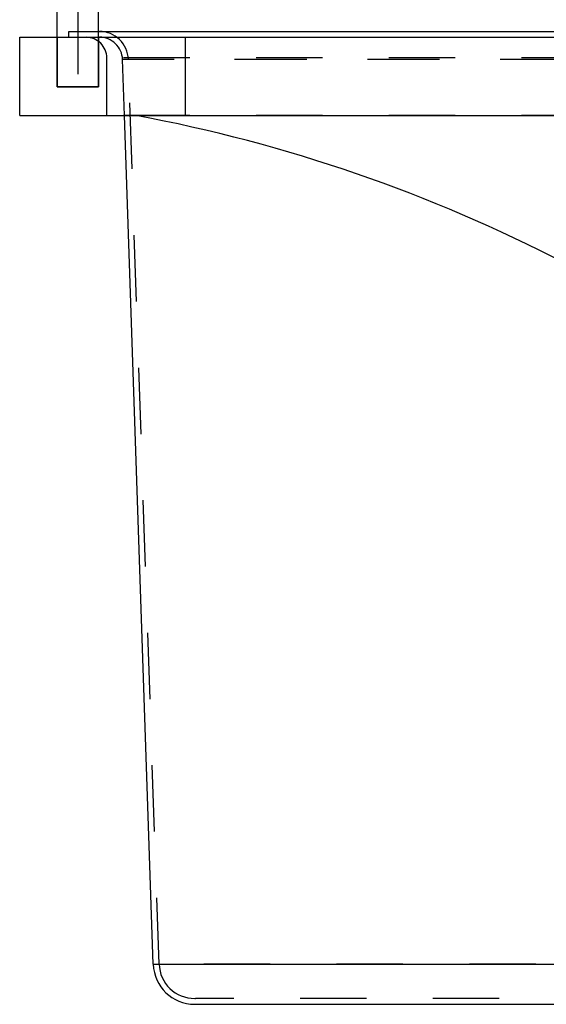
# Model space of a CAD drawing. Units: inches. Extents: x 0 to 17, y 0 to 11.
# Drawn here: x 5.5 to 6.3, y 7.3 to 8.8 of the extents above; entities that cross this region are included whole.
import ezdxf
from ezdxf.enums import TextEntityAlignment as Align

# ---------------------------------------------------------------- set-up
doc = ezdxf.new("R2010")
doc.units = ezdxf.units.IN
doc.header["$LTSCALE"] = 0.935
doc.header["$MEASUREMENT"] = 0
doc.linetypes.add('HIDDEN', pattern=[0.2, 0.1, -0.1])
doc.layers.get('0').update_dxf_attribs({"linetype": 'CONTINUOUS'})
for name, color, linetype in [('02___PRT_ALL_AXES', 7, 'CONTINUOUS'), ('03___PRT_ALL_CURVES', 7, 'CONTINUOUS'), ('DEFAULT_2', 8, 'HIDDEN')]:
    doc.layers.add(name, color=color, linetype=linetype)
doc.styles.get("Standard").update_dxf_attribs({"font": 'bluprnt.ttf'})
doc.dimstyles.new('DIMSTYLE_2', dxfattribs={"dimtxt": 0.125, "dimasz": 0.1875, "dimexe": 0.125, "dimexo": 0.0625, "dimgap": 0.0625, "dimtad": 0, "dimtih": 1, "dimtoh": 1, "dimlfac": 4, "dimzin": 4, "dimdsep": 46, "dimtxsty": 'Standard', "dimblk": 'CLOSED', "dimblk1": 'CLOSED', "dimblk2": 'CLOSED', "dimcen": 0.09, "dimadec": 3, "dimazin": 1, "dimtfac": 1, "dimtdec": 3, "dimtofl": 0, "dimtmove": 0, "dimatfit": 3, "dimldrblk": 'CLOSED', "dimfxl": 0, "dimtolj": 1, "dimtzin": 4, "dimarcsym": 0})

# ---------------------------------------------------------------- blocks, each defined once
blk = doc.blocks.new('_CLOSED')
at = {"color": 0, "linetype": 'ByBlock'}
for p, q in [((0, 0), (-1, 0.1667)), ((-1, 0.1667), (-1, -0.1667)), ((-1, -0.1667), (0, 0)), ((-1, 0), (0, 0))]:
    blk.add_line(p, q, dxfattribs=at)
blk = doc.blocks.new('*D11')
at = {"color": 7, "linetype": 'Continuous'}
for p, q in [((5.5213, 8.792), (5.5213, 9.7106)), ((7.0144, 8.792), (7.0144, 9.7106)), ((5.5213, 9.5856), (5.8554, 9.5856)), ((7.0144, 9.5856), (6.6804, 9.5856))]:
    blk.add_line(p, q, dxfattribs=at)
at = {"color": 7, "linetype": 'Continuous', "xscale": 0.1875, "yscale": 0.1875, "zscale": 0.1875, "rotation": 180}
blk.add_blockref('_CLOSED', (5.5213, 9.5856), dxfattribs=at)
at = {"color": 7, "linetype": 'Continuous', "xscale": 0.1875, "yscale": 0.1875, "zscale": 0.1875}
blk.add_blockref('_CLOSED', (7.0144, 9.5856), dxfattribs=at)
at = {"color": 7, "linetype": 'Continuous'}
for s, p, p2 in [('5.97', (5.9179, 9.5231), (6.3179, 9.5231)), ('[', (5.9179, 9.3356), (6.0179, 9.3356)), ('151,7', (6.0179, 9.3356), (6.5179, 9.3356)), (']', (6.5179, 9.3356), (6.6179, 9.3356))]:
    blk.add_text(s, height=0.125, dxfattribs=at).set_placement(p, p2, align=Align.FIT)

msp = doc.modelspace()

# ---------------------------------------------------------------- linework, layer by layer
at = {"color": 7, "linetype": 'Continuous'}
for p, q in [((5.5776, 8.7295), (5.5776, 8.7736)), ((5.6401, 8.7295), (5.6401, 8.7736)), ((5.5213, 8.6114), (5.5213, 8.7295)), ((5.5213, 8.7295), (7.0144, 8.7295)), ((5.5213, 8.6114), (6.8963, 8.6114))]:
    msp.add_line(p, q, dxfattribs=at)
at = {"color": 9, "linetype": 'Continuous'}
msp.add_line((5.7713, 8.6114), (5.7713, 8.7295), dxfattribs=at)
at = {"color": 7, "linetype": 'Continuous'}
msp.add_arc((5.271, 6.3302), 2.3205, 45.5379, 79.4381, dxfattribs=at)
at = {"layer": '02___PRT_ALL_AXES', "color": 8, "linetype": 'HIDDEN'}
for p, q in [((5.5951, 8.7295), (5.5951, 8.7382)), ((5.5951, 8.7382), (5.6401, 8.7382)), ((5.5776, 8.6545), (5.5776, 8.7295)), ((5.5776, 8.7295), (6.8351, 8.7295)), ((5.6401, 8.6545), (5.6401, 8.7295)), ((5.6526, 8.6114), (5.6526, 8.6982)), ((5.6792, 8.6114), (5.6763, 8.6957)), ((6.7538, 8.6957), (5.6763, 8.6957)), ((5.7313, 7.3314), (5.685, 8.696)), ((6.7451, 8.696), (5.685, 8.696)), ((5.5776, 8.6545), (5.64, 8.6545)), ((6.7776, 8.6114), (5.6526, 8.6114)), ((6.6988, 7.3314), (5.7313, 7.3314)), ((5.785, 7.2795), (5.7862, 7.2795)), ((6.6439, 7.2795), (5.7862, 7.2795))]:
    msp.add_line(p, q, dxfattribs=at)
at = {"layer": '02___PRT_ALL_AXES', "color": 7, "linetype": 'Continuous'}
for p, q in [((5.6401, 8.7382), (6.8351, 8.7382)), ((5.7226, 7.3311), (5.6792, 8.6114)), ((5.785, 7.2707), (6.6451, 7.2707))]:
    msp.add_line(p, q, dxfattribs=at)
at = {"layer": '02___PRT_ALL_AXES', "color": 9, "linetype": 'Continuous'}
msp.add_line((5.7226, 7.3311), (6.7076, 7.3311), dxfattribs=at)
at = {"layer": '02___PRT_ALL_AXES', "color": 8, "linetype": 'HIDDEN'}
for centre, radius, start, end in [((5.6413, 8.6945), 0.0437, 1.9412, 90), ((5.6413, 8.6945), 0.035, 1.9412, 90), ((5.785, 7.3332), 0.0537, 181.9412, 270)]:
    msp.add_arc(centre, radius, start, end, dxfattribs=at)
at = {"layer": '02___PRT_ALL_AXES', "color": 7, "linetype": 'Continuous'}
msp.add_arc((5.785, 7.3332), 0.0625, 181.9412, 270, dxfattribs=at)
at = {"layer": '03___PRT_ALL_CURVES', "color": 8, "linetype": 'HIDDEN'}
msp.add_line((5.6088, 8.7737), (5.6088, 8.6545), dxfattribs=at)
at = {"layer": 'DEFAULT_2', "color": 8, "linetype": 'HIDDEN'}
for p, q in [((5.5776, 8.7295), (5.5776, 8.6545)), ((5.6401, 8.7295), (5.6401, 8.6545)), ((6.7776, 8.6982), (5.6526, 8.6982)), ((5.6401, 8.6545), (5.5776, 8.6545))]:
    msp.add_line(p, q, dxfattribs=at)
msp.add_arc((5.6213, 8.6982), 0.0312, 0, 90, dxfattribs=at)

# ---------------------------------------------------------------- dimensions: what is measured, and where the dimension line sits
at = {"color": 7, "linetype": 'Continuous'}
dim = msp.add_linear_dim(base=(7.0144, 9.5856), p1=(5.5213, 8.7295), p2=(7.0144, 8.7295), text='<>\\P[]', dimstyle='DIMSTYLE_2', dxfattribs=at)
dim.commit()
dim.dimension.update_dxf_attribs({"geometry": '*D11', "text_midpoint": (6.2679, 9.4919), "dimtype": 160})

doc.saveas('drawing.dxf')
